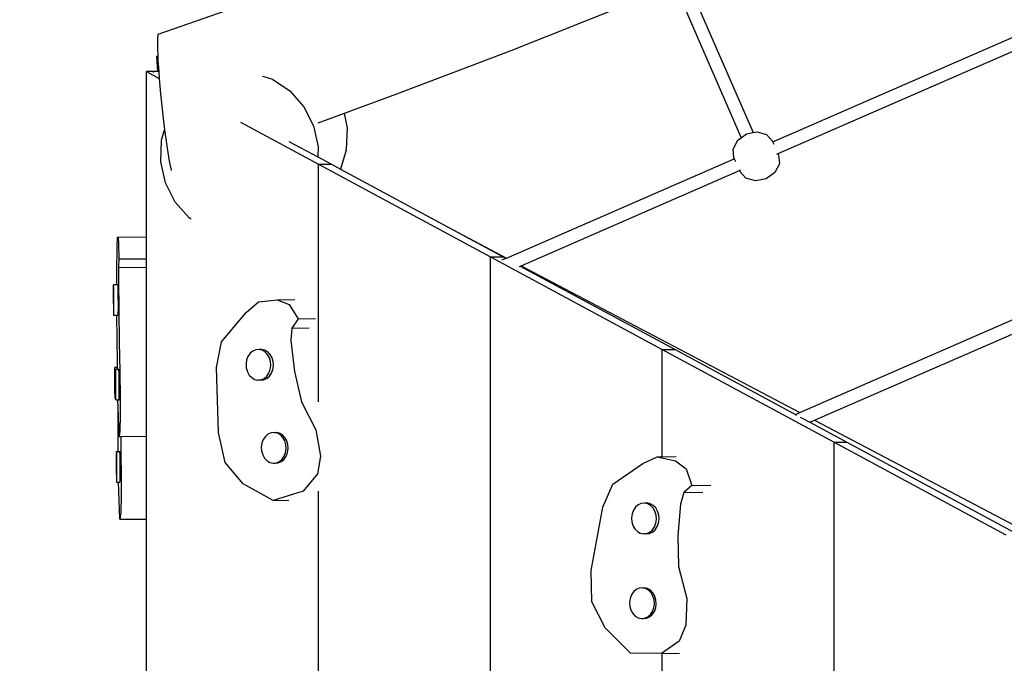
# Model space of a CAD drawing. Units: centimetres. Extents: x -10251 to -3986, y -91 to 6595.
# Drawn here: x -8822 to -7926, y 3893 to 4478 of the extents above; entities that cross this region are included whole.
import ezdxf

# ---------------------------------------------------------------- set-up
doc = ezdxf.new("R2010")
doc.units = ezdxf.units.CM
doc.layers.add('Размеры', color=10, linetype='Continuous', lineweight=5)
doc.dimstyles.new('размеры Маф', dxfattribs={"dimtxt": 150, "dimasz": 50, "dimexe": 50, "dimexo": 0.0625, "dimgap": 0.09, "dimtad": 1, "dimdec": 0, "dimzin": 0, "dimdsep": 46, "dimtxsty": 'Standard', "dimblk": 'ARCHTICK', "dimcen": 0.09, "dimdle": 50, "dimclrd": 256, "dimclre": 256, "dimclrt": 256, "dimadec": 0, "dimazin": 0, "dimtfac": 1, "dimtdec": 0, "dimtix": 1, "dimtofl": 0, "dimtmove": 0, "dimatfit": 3, "dimfxl": 1, "dimtolj": 1, "dimtzin": 0, "dimlwd": -1, "dimlwe": -1, "dimarcsym": 1})

# ---------------------------------------------------------------- blocks, each defined once
blk = doc.blocks.new('_ArchTick')
at = {"color": 0, "linetype": 'ByBlock', "const_width": 0.15}
blk.add_lwpolyline([(-0.5, -0.5), (0.5, 0.5)], dxfattribs=at)
blk = doc.blocks.new('*D12')
at = {"layer": 'Defpoints', "color": 0, "transparency": 16777216}
for p in [(-4762.28, 4560.48), (-10200.8, 4137.92), (-4762.28, -40.72)]:
    blk.add_point(p, dxfattribs=at)
at = {"layer": 'Размеры', "transparency": 16777216}
for p, q in [((-4762.28, 4560.41), (-4762.28, -90.72)), ((-10200.8, 4137.86), (-10200.8, -90.72)), ((-10250.8, -40.72), (-4712.28, -40.72))]:
    blk.add_line(p, q, dxfattribs=at)
at = {"layer": 'Размеры', "transparency": 16777216, "xscale": 50, "yscale": 50, "zscale": 50, "rotation": 180}
blk.add_blockref('_ArchTick', (-10200.8, -40.72), dxfattribs=at)
at = {"layer": 'Размеры', "transparency": 16777216, "xscale": 50, "yscale": 50, "zscale": 50}
blk.add_blockref('_ArchTick', (-4762.28, -40.72), dxfattribs=at)
at = {"layer": 'Размеры', "transparency": 16777216, "insert": (-7481.54, 34.37), "char_height": 150, "attachment_point": 5}
blk.add_mtext('\\A1;5439', dxfattribs=at)
blk = doc.blocks.new('*D13')
at = {"layer": 'Defpoints', "color": 0, "transparency": 16777216}
for p in [(-7302.83, 6545.1), (-4036.04, 6545.1), (-8373.22, 813.1)]:
    blk.add_point(p, dxfattribs=at)
at = {"layer": 'Размеры', "transparency": 16777216}
for p, q in [((-4036.04, 763.1), (-4036.04, 6595.1)), ((-7302.76, 6545.1), (-3986.04, 6545.1)), ((-8373.16, 813.1), (-3986.04, 813.1))]:
    blk.add_line(p, q, dxfattribs=at)
at = {"layer": 'Размеры', "transparency": 16777216, "xscale": 50, "yscale": 50, "zscale": 50}
for p, rotation in [((-4036.04, 6545.1), 90), ((-4036.04, 813.1), 270)]:
    blk.add_blockref('_ArchTick', p, dxfattribs=dict(at, rotation=rotation))
at = {"layer": 'Размеры', "transparency": 16777216, "insert": (-4111.13, 3679.1), "char_height": 150, "attachment_point": 5, "rotation": 90}
blk.add_mtext('\\A1;5732', dxfattribs=at)
blk = doc.blocks.new('*D14')
at = {"layer": 'Defpoints', "color": 0, "transparency": 16777216}
for p in [(-6259.94, 4439.74), (-8731.22, 3218.71), (-6259.94, 395.59)]:
    blk.add_point(p, dxfattribs=at)
at = {"layer": 'Размеры', "transparency": 16777216}
for p, q in [((-6259.94, 4439.68), (-6259.94, 345.59)), ((-8731.22, 3218.65), (-8731.22, 345.59)), ((-8781.22, 395.59), (-6209.94, 395.59))]:
    blk.add_line(p, q, dxfattribs=at)
at = {"layer": 'Размеры', "transparency": 16777216, "xscale": 50, "yscale": 50, "zscale": 50, "rotation": 180}
blk.add_blockref('_ArchTick', (-8731.22, 395.59), dxfattribs=at)
at = {"layer": 'Размеры', "transparency": 16777216, "xscale": 50, "yscale": 50, "zscale": 50}
blk.add_blockref('_ArchTick', (-6259.94, 395.59), dxfattribs=at)
at = {"layer": 'Размеры', "transparency": 16777216, "insert": (-7495.58, 470.68), "char_height": 150, "attachment_point": 5}
blk.add_mtext('\\A1;2471', dxfattribs=at)
blk = doc.blocks.new('*D15')
at = {"layer": 'Defpoints', "color": 0, "transparency": 16777216}
for p in [(-7366.62, 5046.46), (-4354.6, 5046.46), (-8270.9, 2316.17)]:
    blk.add_point(p, dxfattribs=at)
at = {"layer": 'Размеры', "transparency": 16777216}
for p, q in [((-4354.6, 2266.17), (-4354.6, 5096.46)), ((-7366.56, 5046.46), (-4304.6, 5046.46)), ((-8270.83, 2316.17), (-4304.6, 2316.17))]:
    blk.add_line(p, q, dxfattribs=at)
at = {"layer": 'Размеры', "transparency": 16777216, "xscale": 50, "yscale": 50, "zscale": 50}
for p, rotation in [((-4354.6, 5046.46), 90), ((-4354.6, 2316.17), 270)]:
    blk.add_blockref('_ArchTick', p, dxfattribs=dict(at, rotation=rotation))
at = {"layer": 'Размеры', "transparency": 16777216, "insert": (-4429.69, 3681.31), "char_height": 150, "attachment_point": 5, "rotation": 90}
blk.add_mtext('\\A1;2730', dxfattribs=at)

msp = doc.modelspace()

# ---------------------------------------------------------------- linework, layer by layer
for p, q in [((-8226.18, 4509.65), (-8165.78, 4370.73)), ((-8215.26, 4514.12), (-8154.95, 4375.41)), ((-8599.8, 4498.61), (-8696.57, 4464.59)), ((-8270.96, 4491.32), (-8375.43, 4450.02)), ((-8136.95, 4367.04), (-7865.99, 4485.21)), ((-8132.25, 4356.32), (-7861.29, 4474.48)), ((-8696.57, 4464.59), (-8697.03, 4460.65)), ((-8697.03, 4460.65), (-8696.99, 4452.64)), ((-8696.99, 4452.64), (-8696.61, 4444.77)), ((-8696.61, 4444.77), (-8697.7, 4444.75)), ((-8697.7, 4444.75), (-8696.97, 4430.94)), ((-8696.61, 4444.77), (-8696.44, 4441.12)), ((-8375.43, 4450.02), (-8479.37, 4410.42)), ((-8696.44, 4441.12), (-8695.71, 4430.94)), ((-8706.78, 4430.94), (-8695.23, 4424.71)), ((-8700.72, 4430.94), (-8706.78, 4430.94)), ((-8706.78, 4280.56), (-8706.78, 4430.94)), ((-8696.97, 4430.94), (-8700.72, 4430.94)), ((-8700.72, 4430.94), (-8700.72, 4430.11)), ((-8695.71, 4430.94), (-8696.97, 4430.94)), ((-8695.71, 4430.94), (-8695.52, 4428.27)), ((-8695.52, 4428.27), (-8695.42, 4426.87)), ((-8695.42, 4426.87), (-8695.23, 4424.71)), ((-8601.39, 4426.9), (-8600.24, 4426.53)), ((-8600.24, 4426.53), (-8592.38, 4423.96)), ((-8695.23, 4424.71), (-8694, 4410.86)), ((-8592.38, 4423.96), (-8576.49, 4413.44)), ((-8694, 4410.86), (-8692.28, 4394.17)), ((-8576.49, 4413.44), (-8563.72, 4398.99)), ((-8479.37, 4410.42), (-8527.11, 4392.93)), ((-8563.72, 4398.99), (-8554.94, 4381.57)), ((-8692.28, 4394.17), (-8690.37, 4377.95)), ((-8527.11, 4392.93), (-8551.07, 4384.15)), ((-8527.11, 4392.93), (-8524.28, 4379.7)), ((-8621.5, 4384.95), (-8550.42, 4346.61)), ((-8554.94, 4381.57), (-8550.75, 4362.39)), ((-8693.14, 4368.46), (-8690.36, 4377.92)), ((-8690.37, 4377.95), (-8690.36, 4377.92)), ((-8690.36, 4377.92), (-8688.4, 4363.31)), ((-8524.28, 4379.7), (-8525.09, 4359.98)), ((-8165.78, 4370.73), (-8160.96, 4374.19)), ((-8160.96, 4374.19), (-8154.95, 4375.41)), ((-8154.95, 4375.41), (-8151.36, 4376.14)), ((-8151.36, 4376.14), (-8142.69, 4373.8)), ((-8142.69, 4373.8), (-8137.29, 4367.81)), ((-8693.83, 4348.81), (-8693.14, 4368.46)), ((-8688.4, 4363.31), (-8686.52, 4351.23)), ((-8577.37, 4367.48), (-8551.07, 4353.29)), ((-8173.13, 4360.53), (-8168.93, 4368.47)), ((-8168.93, 4368.47), (-8165.78, 4370.73)), ((-8136.95, 4367.04), (-8137.29, 4367.81)), ((-8135.88, 4364.59), (-8136.95, 4367.04)), ((-8550.75, 4362.39), (-8551.07, 4353.29)), ((-8525.23, 4359.49), (-8530.44, 4342.16)), ((-8525.23, 4359.49), (-8525.09, 4359.98)), ((-8172.43, 4352.49), (-8173.13, 4360.53)), ((-8133.41, 4355.81), (-8132.25, 4356.32)), ((-8131.77, 4355.22), (-8132.25, 4356.32)), ((-8131.77, 4355.22), (-8131.07, 4347.17)), ((-8689.64, 4329.63), (-8693.83, 4348.81)), ((-8686.52, 4351.23), (-8684.84, 4342.55)), ((-8551.07, 4353.29), (-8538.68, 4346.61)), ((-8550.42, 4346.61), (-8394.06, 4262.29)), ((-8550.42, 4346.61), (-8538.68, 4346.61)), ((-8550.42, 4130.53), (-8550.42, 4346.61)), ((-8538.68, 4346.61), (-8530.44, 4342.16)), ((-8379.38, 4261.33), (-8172.09, 4351.72)), ((-8172.43, 4352.49), (-8172.09, 4351.72)), ((-8172.09, 4351.72), (-8171.02, 4349.27)), ((-8131.07, 4347.17), (-8135.27, 4339.23)), ((-8684.84, 4342.55), (-8684.39, 4341.02)), ((-8530.44, 4342.16), (-8428.46, 4287.17)), ((-8366.11, 4254.34), (-8167.39, 4340.99)), ((-8167.39, 4340.99), (-8166.25, 4341.49)), ((-8167.39, 4340.99), (-8166.91, 4339.89)), ((-8161.5, 4333.9), (-8166.91, 4339.89)), ((-8135.27, 4339.23), (-8143.23, 4333.52)), ((-8680.86, 4312.22), (-8689.64, 4329.63)), ((-8152.84, 4331.57), (-8161.5, 4333.9)), ((-8143.23, 4333.52), (-8152.84, 4331.57)), ((-8668.09, 4297.76), (-8680.86, 4312.22)), ((-8666.32, 4296.59), (-8668.09, 4297.76)), ((-8428.46, 4287.17), (-8379.38, 4261.33)), ((-8428.46, 4287.17), (-8382.32, 4262.29)), ((-8733.47, 4271.9), (-8733.24, 4280.32)), ((-8733.24, 4280.32), (-8706.78, 4280.56)), ((-8733.24, 4280.32), (-8732.8, 4279.89)), ((-8732.8, 4279.89), (-8732.49, 4274.49)), ((-8732.49, 4274.49), (-8732.19, 4260.44)), ((-8706.78, 4260.67), (-8706.78, 4280.56)), ((-8733.89, 4248.14), (-8733.47, 4271.9)), ((-8112.4, 4120.76), (-7772.06, 4269.18)), ((-8732.19, 4260.44), (-8732.29, 4252.77)), ((-8732.19, 4260.44), (-8706.78, 4260.67)), ((-8706.78, 4253), (-8706.78, 4260.67)), ((-8394.06, 4262.29), (-8237.7, 4177.96)), ((-8394.06, 4262.29), (-8382.32, 4262.29)), ((-8394.06, 3303.79), (-8394.06, 4262.29)), ((-8383.28, 4259.63), (-8380.02, 4261.05)), ((-8382.32, 4262.29), (-8380.02, 4261.05)), ((-8380.02, 4261.05), (-8379.38, 4261.33)), ((-8099.13, 4113.77), (-7767.36, 4258.45)), ((-8733.87, 4237), (-8733.89, 4248.14)), ((-8732.29, 4252.77), (-8706.78, 4253)), ((-8732.29, 4252.77), (-8732.24, 4241.63)), ((-8706.78, 4099.15), (-8706.78, 4253)), ((-8367.57, 4253.7), (-8366.92, 4253.98)), ((-8366.92, 4253.98), (-8366.11, 4254.34)), ((-8366.92, 4253.98), (-8225.97, 4177.96)), ((-8366.11, 4254.34), (-8112.4, 4120.76)), ((-8732.24, 4241.63), (-8731.96, 4213.19)), ((-8737.1, 4231.83), (-8737.12, 4228.71)), ((-8737.12, 4228.71), (-8737.11, 4225.2)), ((-8737.07, 4234.35), (-8737.1, 4231.83)), ((-8737.02, 4236.11), (-8737.07, 4234.35)), ((-8736.96, 4236.97), (-8737.02, 4236.11)), ((-8733.87, 4237), (-8736.96, 4236.97)), ((-8736.88, 4236.89), (-8736.96, 4236.97)), ((-8736.8, 4235.86), (-8736.88, 4236.89)), ((-8736.72, 4233.97), (-8736.8, 4235.86)), ((-8736.64, 4231.32), (-8736.72, 4233.97)), ((-8736.58, 4228.12), (-8736.64, 4231.32)), ((-8732.96, 4237.01), (-8733.87, 4237)), ((-8733.87, 4236.92), (-8733.87, 4237)), ((-8732.88, 4236.93), (-8732.96, 4237.01)), ((-8732.96, 4237.01), (-8732.96, 4236.92)), ((-8732.8, 4235.9), (-8732.88, 4236.93)), ((-8732.72, 4234), (-8732.8, 4235.9)), ((-8732.65, 4231.36), (-8732.72, 4234)), ((-8732.58, 4228.15), (-8732.65, 4231.36)), ((-8737.11, 4225.2), (-8737.07, 4221.54)), ((-8737.07, 4221.54), (-8737.03, 4217.99)), ((-8736.53, 4224.57), (-8736.58, 4228.12)), ((-8736.5, 4220.91), (-8736.53, 4224.57)), ((-8736.49, 4217.41), (-8736.5, 4220.91)), ((-8732.53, 4224.6), (-8732.58, 4228.15)), ((-8732.5, 4220.95), (-8732.53, 4224.6)), ((-8732.49, 4217.44), (-8732.5, 4220.95)), ((-8616.12, 4211.69), (-8604.9, 4221.53)), ((-8604.9, 4221.53), (-8587.92, 4223.16)), ((-8587.92, 4223.16), (-8572.04, 4223.51)), ((-8587.92, 4223.16), (-8577.12, 4219.04)), ((-8737.03, 4217.99), (-8736.96, 4214.79)), ((-8736.96, 4214.79), (-8736.89, 4212.15)), ((-8736.89, 4212.15), (-8736.8, 4210.25)), ((-8736.58, 4210), (-8736.53, 4211.76)), ((-8736.53, 4211.76), (-8736.5, 4214.28)), ((-8736.5, 4214.28), (-8736.49, 4217.41)), ((-8732.58, 4210.04), (-8732.53, 4211.79)), ((-8732.53, 4211.79), (-8732.5, 4214.32)), ((-8732.5, 4214.32), (-8732.49, 4217.44)), ((-8731.96, 4213.19), (-8731.61, 4185.12)), ((-8638.76, 4185.04), (-8616.12, 4211.69)), ((-8577.12, 4219.04), (-8569.05, 4205.89)), ((-8736.8, 4210.25), (-8736.72, 4209.22)), ((-8736.72, 4209.22), (-8736.65, 4209.14)), ((-8736.65, 4209.14), (-8736.58, 4210)), ((-8733.73, 4209.16), (-8736.65, 4209.14)), ((-8732.65, 4209.17), (-8733.73, 4209.16)), ((-8733.42, 4166.5), (-8733.73, 4209.16)), ((-8732.65, 4209.17), (-8732.58, 4210.04)), ((-8569.05, 4205.89), (-8574.76, 4197.48)), ((-8569.05, 4205.89), (-8553.23, 4206.24)), ((-8574.76, 4197.48), (-8575.65, 4186.17)), ((-8574.76, 4197.48), (-8559.03, 4197.83)), ((-8731.61, 4185.12), (-8731.09, 4158)), ((-8643.28, 4161.7), (-8638.76, 4185.04)), ((-8575.65, 4186.17), (-8572.12, 4158)), ((-8612.68, 4174.62), (-8614.58, 4171.85)), ((-8610.26, 4176.68), (-8612.68, 4174.62)), ((-8607.49, 4177.89), (-8610.26, 4176.68)), ((-8604.55, 4178.16), (-8607.49, 4177.89)), ((-8602.18, 4178.21), (-8604.55, 4178.16)), ((-8601.65, 4177.48), (-8604.55, 4178.16)), ((-8599.28, 4177.53), (-8602.18, 4178.21)), ((-8598.98, 4175.9), (-8601.65, 4177.48)), ((-8596.61, 4175.95), (-8599.28, 4177.53)), ((-8596.72, 4173.51), (-8598.98, 4175.9)), ((-8594.36, 4173.56), (-8596.61, 4175.95)), ((-8237.7, 4177.96), (-8081.35, 4093.64)), ((-8237.7, 4080.52), (-8237.7, 4177.96)), ((-8237.7, 4177.96), (-8225.97, 4177.96)), ((-8225.97, 4177.96), (-8116.55, 4118.95)), ((-8733.36, 4161.65), (-8733.42, 4166.5)), ((-8615.83, 4168.56), (-8616.35, 4164.96)), ((-8614.58, 4171.85), (-8615.83, 4168.56)), ((-8595.04, 4170.49), (-8596.72, 4173.51)), ((-8594.04, 4167.04), (-8595.04, 4170.49)), ((-8592.68, 4170.55), (-8594.36, 4173.56)), ((-8593.79, 4163.4), (-8594.04, 4167.04)), ((-8591.67, 4167.1), (-8592.68, 4170.55)), ((-8591.42, 4163.45), (-8591.67, 4167.1)), ((-8735.93, 4158.71), (-8735.98, 4156.09)), ((-8735.87, 4160.59), (-8735.93, 4158.71)), ((-8735.8, 4161.59), (-8735.87, 4160.59)), ((-8735.72, 4161.64), (-8735.8, 4161.59)), ((-8733.36, 4161.65), (-8735.72, 4161.64)), ((-8735.64, 4160.75), (-8735.72, 4161.64)), ((-8735.56, 4158.97), (-8735.64, 4160.75)), ((-8735.49, 4156.43), (-8735.56, 4158.97)), ((-8735.22, 4157.59), (-8735.25, 4155.07)), ((-8735.17, 4159.34), (-8735.22, 4157.59)), ((-8735.11, 4160.21), (-8735.17, 4159.34)), ((-8735.11, 4160.21), (-8733.34, 4160.23)), ((-8735.03, 4160.13), (-8735.11, 4160.21)), ((-8734.95, 4159.1), (-8735.03, 4160.13)), ((-8734.87, 4157.2), (-8734.95, 4159.1)), ((-8734.79, 4154.56), (-8734.87, 4157.2)), ((-8733.34, 4160.23), (-8733.36, 4161.65)), ((-8733.34, 4160.23), (-8732.11, 4160.24)), ((-8733.34, 4160.14), (-8733.34, 4160.23)), ((-8732.34, 4161.66), (-8732.41, 4161.66)), ((-8732.11, 4160.24), (-8732.11, 4160.15)), ((-8732.03, 4160.15), (-8732.11, 4160.24)), ((-8731.95, 4159.13), (-8732.03, 4160.15)), ((-8731.87, 4157.23), (-8731.95, 4159.13)), ((-8731.79, 4154.59), (-8731.87, 4157.23)), ((-8731.76, 4161.66), (-8731.79, 4161.66)), ((-8731.78, 4160.24), (-8731.75, 4160.24)), ((-8731.09, 4158), (-8730.82, 4133.78)), ((-8641.5, 4102.6), (-8643.28, 4161.7)), ((-8616.35, 4164.96), (-8616.1, 4161.32)), ((-8616.1, 4161.32), (-8615.1, 4157.87)), ((-8615.1, 4157.87), (-8613.42, 4154.85)), ((-8595.56, 4156.52), (-8594.31, 4159.81)), ((-8595.1, 4153.8), (-8593.2, 4156.57)), ((-8594.31, 4159.81), (-8593.79, 4163.4)), ((-8593.2, 4156.57), (-8591.94, 4159.86)), ((-8591.94, 4159.86), (-8591.42, 4163.45)), ((-8572.12, 4158), (-8565.84, 4130.54)), ((-8735.98, 4156.09), (-8736, 4152.9)), ((-8736, 4152.9), (-8736, 4149.35)), ((-8736, 4149.35), (-8735.99, 4145.7)), ((-8735.44, 4153.29), (-8735.49, 4156.43)), ((-8735.4, 4149.77), (-8735.44, 4153.29)), ((-8735.38, 4146.12), (-8735.4, 4149.77)), ((-8735.25, 4155.07), (-8735.26, 4151.94)), ((-8735.26, 4151.94), (-8735.25, 4148.44)), ((-8735.25, 4148.44), (-8735.22, 4144.78)), ((-8734.73, 4151.35), (-8734.79, 4154.56)), ((-8734.68, 4147.8), (-8734.73, 4151.35)), ((-8734.65, 4144.15), (-8734.68, 4147.8)), ((-8731.73, 4151.38), (-8731.79, 4154.59)), ((-8731.68, 4147.83), (-8731.73, 4151.38)), ((-8731.65, 4144.18), (-8731.68, 4147.83)), ((-8613.42, 4154.85), (-8611.16, 4152.47)), ((-8611.16, 4152.47), (-8608.5, 4150.88)), ((-8608.5, 4150.88), (-8605.59, 4150.21)), ((-8605.59, 4150.21), (-8602.66, 4150.48)), ((-8603.23, 4150.26), (-8605.59, 4150.21)), ((-8603.23, 4150.26), (-8600.29, 4150.53)), ((-8602.66, 4150.48), (-8599.88, 4151.69)), ((-8600.29, 4150.53), (-8597.52, 4151.74)), ((-8599.88, 4151.69), (-8597.46, 4153.75)), ((-8597.52, 4151.74), (-8595.1, 4153.8)), ((-8597.46, 4153.75), (-8595.56, 4156.52)), ((-8735.99, 4145.7), (-8735.95, 4142.18)), ((-8735.95, 4142.18), (-8735.89, 4139.05)), ((-8735.89, 4139.05), (-8735.82, 4136.5)), ((-8735.45, 4136.76), (-8735.41, 4139.38)), ((-8735.41, 4139.38), (-8735.39, 4142.58)), ((-8735.39, 4142.58), (-8735.38, 4146.12)), ((-8735.22, 4144.78), (-8735.17, 4141.23)), ((-8735.17, 4141.23), (-8735.11, 4138.03)), ((-8734.64, 4140.64), (-8734.65, 4144.15)), ((-8734.65, 4137.52), (-8734.64, 4140.64)), ((-8731.64, 4140.67), (-8731.65, 4144.18)), ((-8731.65, 4137.55), (-8731.64, 4140.67)), ((-8735.82, 4136.5), (-8735.75, 4134.72)), ((-8735.75, 4134.72), (-8735.67, 4133.83)), ((-8735.67, 4133.83), (-8735.59, 4133.89)), ((-8734.97, 4133.83), (-8735.67, 4133.83)), ((-8735.59, 4133.89), (-8735.51, 4134.88)), ((-8735.51, 4134.88), (-8735.45, 4136.76)), ((-8735.11, 4138.03), (-8735.03, 4135.38)), ((-8735.03, 4135.38), (-8734.97, 4133.83)), ((-8734.97, 4133.83), (-8734.95, 4133.48)), ((-8734.95, 4133.48), (-8734.87, 4132.46)), ((-8734.87, 4132.46), (-8734.8, 4132.37)), ((-8734.8, 4132.37), (-8734.73, 4133.24)), ((-8734.8, 4132.37), (-8732.91, 4132.39)), ((-8734.73, 4133.24), (-8734.68, 4134.99)), ((-8734.68, 4134.99), (-8734.65, 4137.52)), ((-8732.91, 4132.39), (-8731.8, 4132.4)), ((-8732.71, 4124.66), (-8732.91, 4132.39)), ((-8731.8, 4132.4), (-8731.73, 4133.27)), ((-8731.73, 4133.27), (-8731.68, 4135.02)), ((-8731.68, 4135.02), (-8731.65, 4137.55)), ((-8730.82, 4133.78), (-8730.8, 4118.23)), ((-8565.84, 4130.54), (-8552.68, 4104.86)), ((-8732.57, 4089.14), (-8732.71, 4124.66)), ((-8732.51, 4117.26), (-8732.71, 4124.66)), ((-8116.55, 4118.95), (-8112.4, 4120.76)), ((-8731.7, 4098.93), (-8732.51, 4117.26)), ((-8730.8, 4118.23), (-8731.03, 4104.05)), ((-8116.55, 4118.95), (-8115.49, 4118.38)), ((-8112.26, 4116.64), (-8103.45, 4111.89)), ((-8103.45, 4111.89), (-8099.13, 4113.77)), ((-8103.45, 4111.89), (-8069.61, 4093.64)), ((-8099.13, 4113.77), (-7825.41, 3969.65)), ((-8731.03, 4104.05), (-8731.7, 4098.93)), ((-8552.68, 4104.86), (-8548.48, 4081.02)), ((-8731.7, 4098.93), (-8730.38, 4098.94)), ((-8730.38, 4098.94), (-8706.78, 4099.15)), ((-8730.38, 4098.94), (-8730.15, 4084.8)), ((-8706.78, 4023.8), (-8706.78, 4099.15)), ((-8635.22, 4075.14), (-8641.5, 4102.6)), ((-8600.67, 4096.27), (-8601.92, 4092.98)), ((-8598.77, 4099.04), (-8600.67, 4096.27)), ((-8596.35, 4101.1), (-8598.77, 4099.04)), ((-8593.57, 4102.31), (-8596.35, 4101.1)), ((-8590.63, 4102.58), (-8593.57, 4102.31)), ((-8590.63, 4102.58), (-8588.86, 4102.62)), ((-8587.73, 4101.91), (-8590.63, 4102.58)), ((-8585.96, 4101.94), (-8588.86, 4102.62)), ((-8585.06, 4100.32), (-8587.73, 4101.91)), ((-8583.29, 4100.36), (-8585.96, 4101.94)), ((-8582.81, 4097.94), (-8585.06, 4100.32)), ((-8581.04, 4097.98), (-8583.29, 4100.36)), ((-8581.13, 4094.92), (-8582.81, 4097.94)), ((-8580.12, 4091.47), (-8581.13, 4094.92)), ((-8579.35, 4094.96), (-8581.04, 4097.98)), ((-8578.35, 4091.51), (-8579.35, 4094.96)), ((-8734.21, 4085.19), (-8734.28, 4084.19)), ((-8734.13, 4085.24), (-8734.21, 4085.19)), ((-8734.13, 4085.24), (-8732.54, 4085.25)), ((-8734.05, 4084.35), (-8734.13, 4085.24)), ((-8732.54, 4085.25), (-8732.57, 4089.14)), ((-8732.54, 4085.25), (-8731.13, 4085.26)), ((-8731.05, 4084.36), (-8731.13, 4085.26)), ((-8601.92, 4092.98), (-8602.44, 4089.39)), ((-8602.44, 4089.39), (-8602.19, 4085.74)), ((-8602.19, 4085.74), (-8601.19, 4082.3)), ((-8580.39, 4084.23), (-8579.88, 4087.82)), ((-8579.88, 4087.82), (-8580.12, 4091.47)), ((-8578.62, 4084.27), (-8578.1, 4087.86)), ((-8578.1, 4087.86), (-8578.35, 4091.51)), ((-8081.35, 4093.64), (-7924.99, 4009.31)), ((-8081.35, 3454.64), (-8081.35, 4093.64)), ((-8081.35, 4093.64), (-8069.61, 4093.64)), ((-8069.61, 4093.64), (-7913.25, 4009.31)), ((-8734.38, 4079.69), (-8734.41, 4076.5)), ((-8734.41, 4076.5), (-8734.41, 4072.96)), ((-8734.34, 4082.31), (-8734.38, 4079.69)), ((-8734.28, 4084.19), (-8734.34, 4082.31)), ((-8733.97, 4082.57), (-8734.05, 4084.35)), ((-8733.9, 4080.03), (-8733.97, 4082.57)), ((-8733.85, 4076.89), (-8733.9, 4080.03)), ((-8733.81, 4073.37), (-8733.85, 4076.89)), ((-8730.97, 4082.59), (-8731.05, 4084.36)), ((-8730.9, 4080.04), (-8730.97, 4082.59)), ((-8730.85, 4076.9), (-8730.9, 4080.04)), ((-8730.81, 4073.39), (-8730.85, 4076.9)), ((-8730.15, 4084.8), (-8729.96, 4060.7)), ((-8601.19, 4082.3), (-8599.5, 4079.28)), ((-8599.5, 4079.28), (-8597.25, 4076.89)), ((-8597.25, 4076.89), (-8594.58, 4075.31)), ((-8588.74, 4074.9), (-8585.97, 4076.11)), ((-8586.97, 4074.94), (-8584.2, 4076.15)), ((-8585.97, 4076.11), (-8583.55, 4078.17)), ((-8584.2, 4076.15), (-8581.78, 4078.21)), ((-8583.55, 4078.17), (-8581.65, 4080.94)), ((-8581.78, 4078.21), (-8579.88, 4080.98)), ((-8581.65, 4080.94), (-8580.39, 4084.23)), ((-8579.88, 4080.98), (-8578.62, 4084.27)), ((-8548.48, 4081.02), (-8551.41, 4065.02)), ((-8255.26, 4074.41), (-8242.36, 4080.45)), ((-8242.36, 4080.45), (-8237.7, 4080.52)), ((-8242.36, 4080.45), (-8225.52, 4076.78)), ((-8237.7, 4080.52), (-8225.07, 4080.7)), ((-8225.52, 4076.78), (-8215.87, 4069.46)), ((-8734.41, 4072.96), (-8734.4, 4069.3)), ((-8734.4, 4069.3), (-8734.36, 4065.79)), ((-8733.79, 4069.72), (-8733.81, 4073.37)), ((-8733.79, 4066.18), (-8733.79, 4069.72)), ((-8730.79, 4069.73), (-8730.81, 4073.39)), ((-8730.79, 4066.19), (-8730.79, 4069.73)), ((-8618.86, 4055.83), (-8635.22, 4075.14)), ((-8594.58, 4075.31), (-8591.68, 4074.63)), ((-8591.68, 4074.63), (-8588.74, 4074.9)), ((-8591.68, 4074.63), (-8589.91, 4074.67)), ((-8589.91, 4074.67), (-8586.97, 4074.94)), ((-8282.71, 4055.66), (-8255.26, 4074.41)), ((-8215.87, 4069.46), (-8210.71, 4054.27)), ((-8734.36, 4065.79), (-8734.3, 4062.65)), ((-8734.3, 4062.65), (-8734.23, 4060.1)), ((-8734.23, 4060.1), (-8734.16, 4058.32)), ((-8734.16, 4058.32), (-8734.07, 4057.43)), ((-8733.99, 4057.49), (-8733.92, 4058.49)), ((-8733.92, 4058.49), (-8733.86, 4060.36)), ((-8733.86, 4060.36), (-8733.82, 4062.98)), ((-8733.82, 4062.98), (-8733.79, 4066.18)), ((-8731, 4057.5), (-8730.92, 4058.5)), ((-8730.92, 4058.5), (-8730.86, 4060.37)), ((-8730.86, 4060.37), (-8730.82, 4063)), ((-8730.82, 4063), (-8730.79, 4066.19)), ((-8729.96, 4060.7), (-8729.99, 4044.96)), ((-8551.41, 4065.02), (-8564.45, 4049.17)), ((-8734.07, 4057.43), (-8733.99, 4057.49)), ((-8734.07, 4057.43), (-8732.22, 4057.44)), ((-8732.22, 4057.44), (-8732.22, 4057.49)), ((-8732.22, 4057.44), (-8731.07, 4057.45)), ((-8731.81, 4040.8), (-8732.22, 4057.44)), ((-8731.08, 4057.5), (-8731.07, 4057.45)), ((-8731.07, 4057.45), (-8731, 4057.5)), ((-8591.74, 4040.7), (-8618.86, 4055.83)), ((-8564.45, 4049.17), (-8591.74, 4040.7)), ((-8550.42, 3615.46), (-8550.42, 4049.31)), ((-8291.86, 4034.51), (-8282.71, 4055.66)), ((-8210.71, 4054.27), (-8217.97, 4047.91)), ((-8210.71, 4054.27), (-8193.5, 4054.52)), ((-8731.02, 4023.69), (-8731.81, 4040.8)), ((-8729.99, 4044.96), (-8730.3, 4030.11)), ((-8591.74, 4040.7), (-8577.29, 4041.03)), ((-8217.97, 4047.91), (-8221.14, 4037.26)), ((-8217.97, 4047.91), (-8200.81, 4048.16)), ((-8302.19, 3976.86), (-8291.86, 4034.51)), ((-8263.84, 4031.94), (-8265.08, 4028.63)), ((-8261.95, 4034.73), (-8263.84, 4031.94)), ((-8259.54, 4036.82), (-8261.95, 4034.73)), ((-8256.76, 4038.06), (-8259.54, 4036.82)), ((-8253.82, 4038.37), (-8256.76, 4038.06)), ((-8251.47, 4038.41), (-8253.82, 4038.37)), ((-8250.91, 4037.73), (-8253.82, 4038.37)), ((-8248.56, 4037.76), (-8251.47, 4038.41)), ((-8248.23, 4036.18), (-8250.91, 4037.73)), ((-8245.87, 4036.21), (-8248.56, 4037.76)), ((-8245.96, 4033.82), (-8248.23, 4036.18)), ((-8244.26, 4030.82), (-8245.96, 4033.82)), ((-8243.6, 4033.85), (-8245.87, 4036.21)), ((-8241.9, 4030.86), (-8243.6, 4033.85)), ((-8221.14, 4037.26), (-8223.46, 4008.95)), ((-8730.3, 4030.11), (-8731.02, 4023.69)), ((-8731.02, 4023.69), (-8706.78, 4023.8)), ((-8706.78, 3883.59), (-8706.78, 4023.8)), ((-8265.08, 4028.63), (-8265.58, 4025.03)), ((-8265.58, 4025.03), (-8265.31, 4021.39)), ((-8243.23, 4027.38), (-8244.26, 4030.82)), ((-8243.47, 4020.15), (-8242.97, 4023.74)), ((-8242.97, 4023.74), (-8243.23, 4027.38)), ((-8240.88, 4027.42), (-8241.9, 4030.86)), ((-8241.11, 4020.18), (-8240.61, 4023.78)), ((-8240.61, 4023.78), (-8240.88, 4027.42)), ((-8265.31, 4021.39), (-8264.29, 4017.95)), ((-8264.29, 4017.95), (-8262.58, 4014.95)), ((-8262.58, 4014.95), (-8260.31, 4012.6)), ((-8249.01, 4011.95), (-8246.59, 4014.04)), ((-8246.65, 4011.99), (-8244.24, 4014.08)), ((-8246.59, 4014.04), (-8244.7, 4016.84)), ((-8244.7, 4016.84), (-8243.47, 4020.15)), ((-8244.24, 4014.08), (-8242.35, 4016.87)), ((-8242.35, 4016.87), (-8241.11, 4020.18)), ((-8260.31, 4012.6), (-8257.63, 4011.04)), ((-8257.63, 4011.04), (-8254.72, 4010.4)), ((-8254.72, 4010.4), (-8251.78, 4010.71)), ((-8252.36, 4010.44), (-8254.72, 4010.4)), ((-8252.36, 4010.44), (-8249.42, 4010.75)), ((-8251.78, 4010.71), (-8249.01, 4011.95)), ((-8249.42, 4010.75), (-8246.65, 4011.99)), ((-8223.46, 4008.95), (-8222.96, 3980.48)), ((-8222.96, 3980.48), (-8215.41, 3951.61)), ((-8301.69, 3948.39), (-8302.19, 3976.86)), ((-8261.42, 3959.69), (-8263.84, 3957.6)), ((-8258.65, 3960.93), (-8261.42, 3959.69)), ((-8255.71, 3961.24), (-8258.65, 3960.93)), ((-8255.71, 3961.24), (-8253.94, 3961.26)), ((-8252.8, 3960.6), (-8255.71, 3961.24)), ((-8251.03, 3960.62), (-8253.94, 3961.26)), ((-8250.12, 3959.04), (-8252.8, 3960.6)), ((-8248.35, 3959.07), (-8251.03, 3960.62)), ((-8266.96, 3951.49), (-8267.46, 3947.9)), ((-8265.73, 3954.8), (-8266.96, 3951.49)), ((-8263.84, 3957.6), (-8265.73, 3954.8)), ((-8247.85, 3956.69), (-8250.12, 3959.04)), ((-8246.08, 3956.71), (-8248.35, 3959.07)), ((-8246.14, 3953.69), (-8247.85, 3956.69)), ((-8245.12, 3950.25), (-8246.14, 3953.69)), ((-8244.38, 3953.71), (-8246.08, 3956.71)), ((-8243.35, 3950.28), (-8244.38, 3953.71)), ((-8215.41, 3951.61), (-8216.2, 3927.27)), ((-8289.74, 3924.68), (-8301.69, 3948.39)), ((-8267.46, 3947.9), (-8267.2, 3944.26)), ((-8267.2, 3944.26), (-8266.17, 3940.82)), ((-8246.59, 3939.7), (-8245.35, 3943.01)), ((-8245.35, 3943.01), (-8244.85, 3946.61)), ((-8244.85, 3946.61), (-8245.12, 3950.25)), ((-8244.82, 3939.73), (-8243.59, 3943.04)), ((-8243.59, 3943.04), (-8243.09, 3946.64)), ((-8243.09, 3946.64), (-8243.35, 3950.28)), ((-8266.17, 3940.82), (-8264.47, 3937.82)), ((-8264.47, 3937.82), (-8262.2, 3935.46)), ((-8262.2, 3935.46), (-8259.52, 3933.91)), ((-8259.52, 3933.91), (-8256.61, 3933.27)), ((-8256.61, 3933.27), (-8253.67, 3933.58)), ((-8256.61, 3933.27), (-8254.84, 3933.29)), ((-8254.84, 3933.29), (-8251.9, 3933.6)), ((-8253.67, 3933.58), (-8250.89, 3934.82)), ((-8251.9, 3933.6), (-8249.13, 3934.85)), ((-8250.89, 3934.82), (-8248.48, 3936.91)), ((-8249.13, 3934.85), (-8246.71, 3936.94)), ((-8248.48, 3936.91), (-8246.59, 3939.7)), ((-8246.71, 3936.94), (-8244.82, 3939.73)), ((-8266.46, 3901.69), (-8289.74, 3924.68)), ((-8216.2, 3927.27), (-8222.31, 3912.72)), ((-8222.31, 3912.72), (-8238.21, 3901.44)), ((-8238.21, 3901.44), (-8266.46, 3901.69)), ((-8238.21, 3901.44), (-8237.7, 3901.44)), ((-8237.7, 3901.44), (-8221.83, 3901.68)), ((-8237.7, 3379.21), (-8237.7, 3901.44))]:
    msp.add_line(p, q)

# ---------------------------------------------------------------- dimensions: what is measured, and where the dimension line sits
at = {"layer": 'Размеры'}
for base, p1, p2, picture, middle in [((-4036.04, 6545.1), (-8373.22, 813.1), (-7302.83, 6545.1), '*D13', (-4111.13, 3679.1)), ((-4354.6, 5046.46), (-8270.9, 2316.17), (-7366.62, 5046.46), '*D15', (-4429.69, 3681.31))]:
    dim = msp.add_linear_dim(base=base, p1=p1, p2=p2, angle=90, dimstyle='размеры Маф', dxfattribs=at)
    dim.commit()
    dim.dimension.update_dxf_attribs({"geometry": picture, "text_midpoint": middle})
for base, p1, p2, picture, middle in [((-4762.28, -40.72), (-10200.8, 4137.92), (-4762.28, 4560.48), '*D12', (-7481.54, 34.37)), ((-6259.94, 395.59), (-8731.22, 3218.71), (-6259.94, 4439.74), '*D14', (-7495.58, 470.68))]:
    dim = msp.add_linear_dim(base=base, p1=p1, p2=p2, dimstyle='размеры Маф', dxfattribs=at)
    dim.commit()
    dim.dimension.update_dxf_attribs({"geometry": picture, "text_midpoint": middle})

doc.saveas('drawing.dxf')
